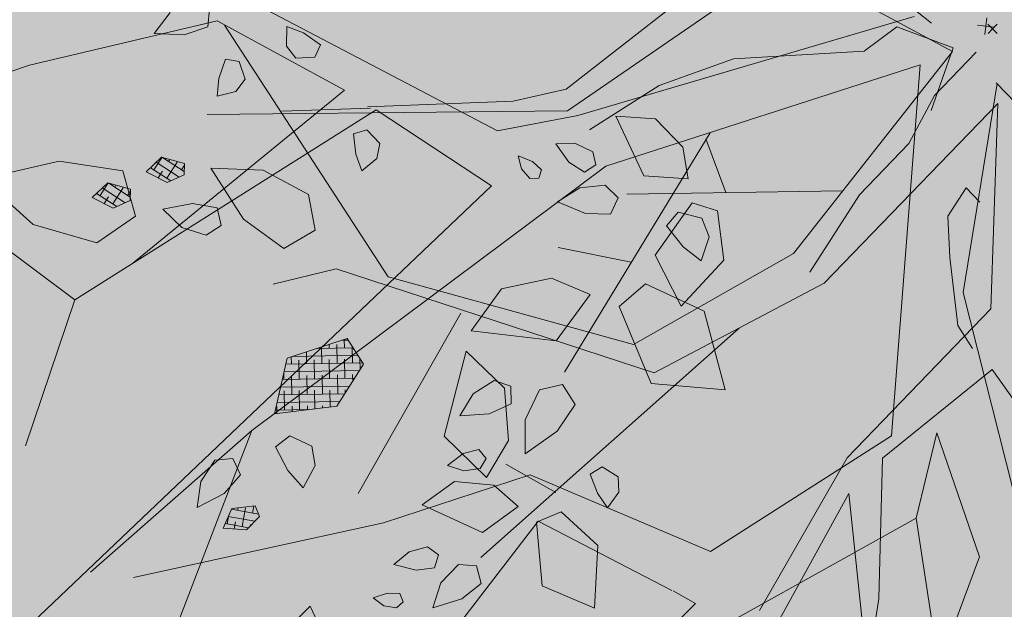
# Model space of a CAD drawing. Units: millimetres. Extents: x 203 to 644, y -205 to 39.
# Drawn here: x 576 to 576, y 36 to 36 of the extents above; entities that cross this region are included whole.
import ezdxf

# ---------------------------------------------------------------- set-up
doc = ezdxf.new("R2010")
doc.units = ezdxf.units.MM
doc.layers.get('0').update_dxf_attribs({"lineweight": 9})
for name, color, linetype, lineweight in [('ARBUSTO', 63, 'Continuous', 5), ('GRASS', 113, 'Continuous', 20), ('JARDINERIA', 76, 'Continuous', 13), ('NOMBRES', 75, 'Continuous', 5)]:
    doc.layers.add(name, color=color, linetype=linetype, lineweight=lineweight)
pattern_1 = [(45, (-170.075399, -126.814874), (-0.0088388348, 0.0088388348), []), (135, (-170.075399, -126.814874), (-0.0265165043, 0.0088388348), [0.03125, -0.01875])]

# ---------------------------------------------------------------- blocks, each defined once
blk = doc.blocks.new('ALISOpl')
h = blk.add_hatch()
h.set_pattern_fill('ANSI38', color=256, scale=0.1, style=0)
h.set_pattern_definition(pattern_1)
h.paths.add_polyline_path([(-0.3263, 1.2736), (-0.3533, 1.3055), (-0.3927, 1.323), (-0.383, 1.2743), (-0.3611, 1.2399), (-0.3318, 1.2445)])
h.paths.add_polyline_path([(-0.3381, 1.0234), (-0.3532, 1.0979), (-0.3602, 1.1045), (-0.3966, 1.1132), (-0.4509, 1.0234), (-0.4026, 0.9435)])
h.paths.add_polyline_path([(0.1409, 0.952), (0.1295, 1.0163), (0.0459, 0.9476), (0.0585, 0.8762), (0.107, 0.897)])
h.paths.add_polyline_path([(0.5807, 1.0462), (0.5323, 1.0803), (0.4517, 1.0575), (0.3872, 1.0004), (0.484, 0.9776), (0.5644, 0.989)])
h.paths.add_polyline_path([(0.8225, 0.9776), (0.7801, 0.9877), (0.7258, 0.8977), (0.7741, 0.818), (0.8385, 0.8977)])
h.paths.add_polyline_path([(0.3766, 0.4929), (0.2832, 0.491), (0.3202, 0.3952), (0.3975, 0.3692), (0.4272, 0.4009)])
h.paths.add_polyline_path([(0.6097, 0.4514), (0.5015, 0.4525), (0.4653, 0.3897), (0.5158, 0.3744), (0.5771, 0.3948)])
h.paths.add_polyline_path([(0.5299, 0.5555), (0.5254, 0.5984), (0.488, 0.5657), (0.4692, 0.5295), (0.4878, 0.5064), (0.5158, 0.5162)])
h.paths.add_polyline_path([(1.1731, 0.3775), (1.0908, 0.3921), (1.0461, 0.3533), (1.0678, 0.2981), (1.1492, 0.2948), (1.2431, 0.3271)])
h.paths.add_polyline_path([(1.2415, 0.1219), (1.177, 0.1105), (1.1608, 0.0534), (1.2092, -0.0265), (1.2254, -0.0151), (1.2738, 0.0306)])
h.paths.add_polyline_path([(0.9029, -0.2319), (0.8546, -0.1975), (0.7741, -0.2205), (0.7095, -0.2775), (0.8062, -0.3002), (0.8869, -0.2888)])
h.paths.add_polyline_path([(1.1349, -0.3126), (1.0471, -0.3657), (1.0348, -0.4463), (1.0713, -0.4701), (1.153, -0.4043)])
h.paths.add_polyline_path([(1.4509, -0.2319), (1.4026, -0.1975), (1.3219, -0.2205), (1.2575, -0.2775), (1.3542, -0.3002), (1.4349, -0.2888)])
h.paths.add_polyline_path([(1.4041, 0.1074), (1.3629, 0.1147), (1.3405, 0.0953), (1.3514, 0.0677), (1.3921, 0.0661), (1.4391, 0.0822)])
h.paths.add_polyline_path([(1.4367, 0.3998), (1.364, 0.4583), (1.3308, 0.3612), (1.3732, 0.2916), (1.4164, 0.2968)])
h.paths.add_polyline_path([(1.3141, 0.3069), (1.2898, 0.3425), (1.2725, 0.2959), (1.2731, 0.2552), (1.3005, 0.2437), (1.3204, 0.2656)])
h.paths.add_polyline_path([(1.5065, 0.2885), (1.4383, 0.2637), (1.4672, 0.2196), (1.5273, 0.1958), (1.5886, 0.2181)])
h.paths.add_polyline_path([(1.6185, 0.385), (1.5689, 0.3839), (1.5312, 0.3683), (1.5306, 0.3386), (1.5583, 0.3281), (1.5944, 0.3492)])
h.paths.add_polyline_path([(1.6279, 0.3181), (1.5977, 0.3228), (1.5857, 0.3041), (1.5993, 0.2865), (1.6306, 0.2859), (1.6601, 0.2993)])
h.paths.add_polyline_path([(1.6946, 0.3595), (1.6758, 0.3687), (1.6624, 0.3624), (1.6638, 0.3476), (1.6831, 0.3413), (1.7079, 0.3425)])
h.paths.add_polyline_path([(1.2904, 0.4879), (1.2554, 0.5131), (1.2142, 0.5204), (1.1919, 0.501), (1.2027, 0.4734), (1.2434, 0.4717)])
h.paths.add_polyline_path([(0.8205, 0.6514), (0.7991, 0.671), (0.7868, 0.6414), (0.7938, 0.6176), (0.8229, 0.6076), (0.8392, 0.6234)])
h.paths.add_polyline_path([(0.6211, 0.6234), (0.6, 0.6277), (0.5797, 0.6227), (0.5735, 0.6093), (0.584, 0.5989), (0.603, 0.6064)])
h.paths.add_polyline_path([(0.5984, 0.5303), (0.6123, 0.5595), (0.5756, 0.5532), (0.5494, 0.5374), (0.5522, 0.5153), (0.5739, 0.5106)])
h.paths.add_polyline_path([(0.944, -0.453), (0.8796, -0.4644), (0.8636, -0.5213), (0.9119, -0.6012), (0.928, -0.5898), (0.9763, -0.5443)])
h.paths.add_polyline_path([(0.9765, -0.4137), (0.9871, -0.3867), (0.9552, -0.3857), (0.9354, -0.4008), (0.9365, -0.4316), (0.9571, -0.4411)])
h.paths.add_polyline_path([(1.0558, -0.1627), (1.0483, -0.1346), (1.022, -0.1528), (1.015, -0.1767), (1.0341, -0.2008), (1.0563, -0.1963)])
h.paths.add_polyline_path([(1.135, -0.5343), (1.0668, -0.5095), (1.0605, -0.5619), (1.0913, -0.6187), (1.1526, -0.641)])
h.paths.add_polyline_path([(1.244, -0.5014), (1.2052, -0.4891), (1.1856, -0.5114), (1.2001, -0.5373), (1.2413, -0.5443), (1.2828, -0.5325)])
h.paths.add_polyline_path([(1.3805, -0.4434), (1.3334, -0.4274), (1.2927, -0.4292), (1.282, -0.4569), (1.3044, -0.4762), (1.3456, -0.4687)])
h.paths.add_polyline_path([(1.2872, -0.2959), (1.2577, -0.2984), (1.2502, -0.3271), (1.2822, -0.3524), (1.3297, -0.3669), (1.3162, -0.326)])
h.paths.add_polyline_path([(1.2917, -0.7229), (1.2642, -0.7066), (1.2396, -0.7101), (1.2256, -0.7376), (1.2389, -0.7559), (1.2692, -0.7414)])
h.paths.add_polyline_path([(1.2469, -0.5897), (1.2269, -0.5667), (1.2056, -0.5733), (1.2048, -0.5955), (1.2284, -0.6161), (1.2595, -0.6248)])
h.paths.add_polyline_path([(1.0771, -0.8135), (1.086, -0.7858), (1.0541, -0.7869), (1.0353, -0.8032), (1.0383, -0.8339), (1.0594, -0.8421)])
h.paths.add_polyline_path([(0.7418, -0.8481), (0.6548, -0.8481), (0.7258, -0.9735), (0.8225, -0.9735), (0.8062, -0.905)])
h.paths.add_polyline_path([(0.9299, -1.0839), (0.9254, -1.0823), (0.9215, -1.071), (0.8652, -1.0622), (0.859, -1.0816), (0.8416, -1.0585), (0.8344, -1.0574), (0.7732, -1.1112), (0.7859, -1.1529), (0.8908, -1.155)])
h.paths.add_polyline_path([(0.8664, -0.9991), (0.841, -0.9839), (0.8181, -1.0027), (0.8291, -1.0419), (0.8416, -1.0585), (0.8652, -1.0622), (0.8722, -1.0405)])
h.paths.add_polyline_path([(0.7511, -1.0137), (0.7263, -1.0125), (0.7074, -1.0368), (0.717, -1.0573), (0.7495, -1.0488), (0.775, -1.0349)])
h.paths.add_polyline_path([(0.9749, -1.0545), (0.9388, -1.0358), (0.9157, -1.0543), (0.9215, -1.071), (0.9358, -1.0732), (0.9299, -1.0839), (0.9648, -1.0964), (1.0077, -1.0919)])
h.paths.add_polyline_path([(0.7934, -1.243), (0.7571, -1.1802), (0.7186, -1.2163), (0.7057, -1.2796), (0.7383, -1.3361)])
h.paths.add_polyline_path([(0.8981, -1.2879), (0.8762, -1.2536), (0.8469, -1.2581), (0.8414, -1.2872), (0.8684, -1.3191), (0.9078, -1.3366)])
h.paths.add_polyline_path([(0.843, -1.3269), (0.8224, -1.3183), (0.8075, -1.3348), (0.8123, -1.3658), (0.8306, -1.3924), (0.8435, -1.3575)])
h.paths.add_polyline_path([(0.4033, -1.1561), (0.3611, -1.146), (0.3066, -1.236), (0.3549, -1.3158), (0.4194, -1.236)])
h.paths.add_polyline_path([(0.2963, -1.1735), (0.2737, -1.1632), (0.2471, -1.1787), (0.2484, -1.2013), (0.2817, -1.2055), (0.3057, -1.2027), (0.3078, -1.1965)])
h.paths.add_polyline_path([(0.1278, -1.0574), (0.0463, -1.0593), (0.0292, -1.0993), (0.1082, -1.1684), (0.1953, -1.1347)])
h.paths.add_polyline_path([(0.0921, -0.9704), (0.0738, -0.9535), (0.0437, -0.9599), (0.0379, -0.9818), (0.0682, -0.9962), (0.0967, -1.002)])
h.paths.add_polyline_path([(-0.0104, -1.1018), (-0.0631, -1.1047), (-0.1137, -1.1449), (-0.125, -1.2091), (-0.023, -1.1732)])
h.paths.add_polyline_path([(-0.0966, -1.035), (-0.161, -0.9781), (-0.2482, -0.9781), (-0.1773, -1.1036), (-0.0806, -1.1036)])
h.paths.add_polyline_path([(0.0337, -1.2345), (0.0083, -1.2192), (-0.0146, -1.2379), (-0.0144, -1.2797), (0.0045, -1.3185), (0.0284, -1.2749)])
h.paths.add_polyline_path([(0.1011, -1.2935), (0.0715, -1.2953), (0.0573, -1.3335), (0.0582, -1.3831), (0.093, -1.3576), (0.1126, -1.3207)])
h.paths.add_polyline_path([(-0.0389, -1.2694), (-0.0491, -1.2496), (-0.0711, -1.2526), (-0.0874, -1.2794), (-0.0905, -1.3116), (-0.0581, -1.2931)])
h.paths.add_polyline_path([(0.329, -1.3841), (0.2997, -1.3886), (0.2942, -1.4177), (0.3212, -1.4496), (0.3606, -1.4671), (0.3509, -1.4184)])
h.paths.add_polyline_path([(0.9017, -1.3958), (0.8932, -1.3837), (0.8789, -1.3877), (0.8759, -1.4078), (0.8815, -1.432), (0.8959, -1.4159)])
h.paths.add_polyline_path([(-0.3732, -1.3808), (-0.4009, -1.3701), (-0.4202, -1.3925), (-0.4127, -1.4337), (-0.3874, -1.4686), (-0.3714, -1.4215)])
h.paths.add_polyline_path([(-0.5637, -1.0077), (-0.612, -0.9735), (-0.6927, -0.9963), (-0.7571, -1.0534), (-0.6604, -1.0762), (-0.5797, -1.0648)])
h.paths.add_polyline_path([(-0.6796, -1.109), (-0.7046, -1.0931), (-0.7384, -1.1157), (-0.767, -1.1564), (-0.7238, -1.1562), (-0.6862, -1.1379)])
h.paths.add_polyline_path([(-0.5725, -0.8531), (-0.586, -0.8322), (-0.6168, -0.8308), (-0.6279, -0.8506), (-0.6021, -0.8721), (-0.576, -0.8849)])
h.paths.add_polyline_path([(-0.7606, -0.8048), (-0.7683, -0.7835), (-0.8014, -0.7889), (-0.8282, -0.8003), (-0.8064, -0.8237), (-0.7818, -0.8272)])
h.paths.add_polyline_path([(-0.9022, -0.6313), (-0.9446, -0.6212), (-0.9989, -0.7112), (-0.9506, -0.7909), (-0.8861, -0.7112)])
h.paths.add_polyline_path([(-1.1277, -0.3346), (-1.2149, -0.3346), (-1.144, -0.4601), (-1.0473, -0.4601), (-1.0633, -0.3915)])
h.paths.add_polyline_path([(-0.1824, -0.5231), (-0.2247, -0.4915), (-0.2892, -0.4897), (-0.3392, -0.5316), (-0.238, -0.5697)])
h.paths.add_polyline_path([(-0.048, -0.5779), (-0.1117, -0.527), (-0.1505, -0.5467), (-0.1344, -0.6504), (-0.046, -0.6805)])
h.paths.add_polyline_path([(-0.234, -0.6531), (-0.2435, -0.625), (-0.2731, -0.6246), (-0.2998, -0.6568), (-0.3103, -0.6986), (-0.264, -0.6807)])
h.paths.add_polyline_path([(-0.3071, -0.6114), (-0.3259, -0.5996), (-0.3555, -0.6097), (-0.3786, -0.6323), (-0.3419, -0.639), (-0.312, -0.6331)])
h.paths.add_polyline_path([(-0.3655, -0.679), (-0.3859, -0.6796), (-0.4088, -0.6893), (-0.3904, -0.7007), (-0.3696, -0.7029), (-0.3592, -0.6924)])
h.paths.add_polyline_path([(-0.6102, -0.4471), (-0.6354, -0.4293), (-0.6554, -0.44), (-0.6454, -0.472), (-0.6303, -0.4969), (-0.6102, -0.472)])
h.paths.add_polyline_path([(-1.2135, -0.4734), (-1.2542, -0.4717), (-1.3012, -0.4879), (-1.2662, -0.5131), (-1.225, -0.5204), (-1.2027, -0.501)])
h.paths.add_polyline_path([(-1.0677, -0.6128), (-1.0929, -0.595), (-1.1129, -0.6056), (-1.1029, -0.6377), (-1.0878, -0.6626), (-1.0677, -0.6377)])
h.paths.add_polyline_path([(-1.3326, -0.3878), (-1.3617, -0.3823), (-1.3936, -0.4094), (-1.4111, -0.4487), (-1.3624, -0.4391), (-1.3281, -0.4172)])
h.paths.add_polyline_path([(-0.921, -0.8907), (-0.9396, -0.8675), (-0.9675, -0.8773), (-0.9816, -0.9166), (-0.9771, -0.9595), (-0.9398, -0.9268)])
h.paths.add_polyline_path([(-1.0473, 0.0306), (-1.0633, 0.1105), (-1.1057, 0.1204), (-1.16, 0.0306), (-1.1117, -0.0493)])
h.paths.add_polyline_path([(-1.1271, 0.2104), (-1.1754, 0.2532), (-1.2406, 0.2532), (-1.1875, 0.159), (-1.115, 0.159)])
h.paths.add_polyline_path([(-1.2273, 0.1202), (-1.2498, 0.1395), (-1.2909, 0.132), (-1.3258, 0.1067), (-1.2788, 0.0907), (-1.2381, 0.0925)])
h.paths.add_polyline_path([(-1.2741, 0.1926), (-1.3033, 0.204), (-1.3355, 0.2014), (-1.3117, 0.1728), (-1.285, 0.158), (-1.2673, 0.1715)])
h.paths.add_polyline_path([(-0.4587, 0.332), (-0.4848, 0.3668), (-0.5842, 0.333), (-0.5985, 0.2407), (-0.4978, 0.2605)])
h.paths.add_polyline_path([(-0.4528, 0.5134), (-0.5028, 0.5553), (-0.5227, 0.449), (-0.4672, 0.4024), (-0.4434, 0.4495)])
h.paths.add_polyline_path([(-0.5829, 0.4741), (-0.6193, 0.4948), (-0.6623, 0.4978), (-0.6365, 0.4553), (-0.6042, 0.4306), (-0.5782, 0.4449)])
h.paths.add_polyline_path([(-0.5674, 0.5304), (-0.5825, 0.5578), (-0.6088, 0.5766), (-0.609, 0.5394), (-0.598, 0.5109), (-0.5758, 0.5098)])
h.paths.add_polyline_path([(-0.3714, 0.2846), (-0.3874, 0.3006), (-0.4151, 0.2815), (-0.4343, 0.2597), (-0.4046, 0.2479), (-0.3809, 0.2553)])
h.paths.add_polyline_path([(-0.6567, 0.5756), (-0.6702, 0.5964), (-0.6782, 0.5764), (-0.6768, 0.5555), (-0.6646, 0.547), (-0.6526, 0.5556)])
h.paths.add_polyline_path([(-0.6221, 1.0003), (-0.6865, 0.9889), (-0.7025, 0.9317), (-0.6542, 0.8518), (-0.6381, 0.8632), (-0.5898, 0.909)])
h.paths.add_polyline_path([(-0.8215, 0.8064), (-0.8699, 0.8408), (-0.9506, 0.818), (-1.015, 0.7609), (-0.9183, 0.7381), (-0.8378, 0.7495)])
h.paths.add_polyline_path([(-0.9575, 0.9382), (-0.9969, 0.9523), (-1.0398, 0.9478), (-1.0071, 0.9104), (-0.9709, 0.8916), (-0.9478, 0.9102)])
h.paths.add_polyline_path([(-0.84, 1.0419), (-0.8698, 1.0816), (-0.883, 1.0405), (-0.8772, 0.9991), (-0.8519, 0.9839), (-0.8289, 1.0027)])
h.paths.add_polyline_path([(-0.2748, 0.8927), (-0.3451, 0.8312), (-0.2552, 0.7817), (-0.1793, 0.8114), (-0.1769, 0.8548)])
h.paths.add_polyline_path([(-0.9659, 0.1304), (-0.9885, 0.1323), (-0.9974, 0.0999), (-0.9982, 0.0708), (-0.9678, 0.0809), (-0.9544, 0.1018)])
h.paths.add_polyline_path([(-0.0373, 0.7799), (-0.0707, 0.783), (-0.0994, 0.7787), (-0.0843, 0.7506), (-0.0613, 0.741), (-0.0352, 0.7573)])
h.paths.add_polyline_path([(-0.0732, 1.0448), (-0.1043, 1.0747), (-0.1118, 1.0256), (-0.103, 0.9859), (-0.0739, 0.9801), (-0.0587, 1.0055)])
h.paths.add_polyline_path([(-0.0046, 1.0694), (-0.0127, 1.1008), (-0.0367, 1.0723), (-0.0467, 1.0434), (-0.0303, 1.0283), (-0.0107, 1.0387)])
h.paths.add_polyline_path([(-0.0682, 1.3335), (-0.069, 1.3831), (-0.1038, 1.3576), (-0.1235, 1.3207), (-0.1119, 1.2935), (-0.0823, 1.2953)])
h.paths.add_polyline_path([(0.1757, 1.3231), (0.1449, 1.3366), (0.1162, 1.3415), (0.1219, 1.31), (0.1407, 1.2937), (0.1706, 1.3011)])
h.paths.add_polyline_path([(0.3806, 1.2895), (0.3553, 1.3244), (0.3393, 1.2774), (0.3411, 1.2367), (0.3688, 1.226), (0.3881, 1.2484)])
h.paths.add_polyline_path([(0.7561, 1.1564), (0.713, 1.1562), (0.6754, 1.1379), (0.6687, 1.109), (0.6937, 1.0931), (0.7276, 1.1157)])
h.paths.add_polyline_path([(1.0083, 0.9088), (1.0038, 0.9517), (0.9664, 0.9189), (0.9476, 0.8828), (0.9662, 0.8597), (0.9942, 0.8694)])
h.paths.add_polyline_path([(-0.8176, -0.91), (-0.8449, -0.8956), (-0.8634, -0.9086), (-0.8494, -0.9391), (-0.8313, -0.9619), (-0.8145, -0.9347)])
h = blk.add_hatch()
h.set_pattern_fill('ANSI38', color=256, scale=0.1, angle=-33.8398, style=0)
h.set_pattern_definition([(11.160174, (-169.663102, -126.783755), (-0.0024194056, 0.0122636241), []), (101.160174, (-169.663102, -126.783755), (-0.0171024354, 0.0221078426), [0.03125, -0.01875])])
h.paths.add_polyline_path([(-0.7806, -1.0918), (-0.7933, -1.0782), (-0.8275, -1.0965), (-0.8291, -1.1315), (-0.7923, -1.1201)])
h = blk.add_hatch()
h.set_pattern_fill('ANSI38', color=256, scale=0.1, style=0)
h.set_pattern_definition(pattern_1)
h.paths.add_polyline_path([(-0.3542, -1.1104), (-0.4026, -1.099), (-0.4509, -1.1903), (-0.4026, -1.2702), (-0.3381, -1.1903)])
h = blk.add_hatch()
h.set_pattern_fill('ANSI38', color=256, scale=0.1, angle=-33.8398, style=0)
h.set_pattern_definition([(11.160174, (-169.697474, -126.875331), (-0.0024194056, 0.0122636241), []), (101.160174, (-169.697474, -126.875331), (-0.0171024354, 0.0221078426), [0.03125, -0.01875])])
h.paths.add_polyline_path([(-0.815, -1.1834), (-0.8277, -1.1698), (-0.8618, -1.1881), (-0.8634, -1.2231), (-0.8267, -1.2117)])
h = blk.add_hatch()
h.set_pattern_fill('ANSI38', color=256, scale=0.1, angle=-11.3398, style=0)
h.set_pattern_definition([(33.660174, (-108.230596, -182.160815), (-0.0069283251, 0.0104042449), []), (123.660174, (-108.230596, -182.160815), (-0.0242608951, 0.0138801646), [0.03125, -0.01875])])
h.paths.add_polyline_path([(-0.3038, -1.4081), (-0.3207, -1.4004), (-0.3452, -1.4304), (-0.3333, -1.4633), (-0.3037, -1.4387)])
for points in [[(0.5, 0.6809), (0.7579, 1.1031)], [(-0.0584, 0.6658), (0.0403, 1.0547)], [(0.0261, 0.626), (-0.0644, 0.9677)], [(0.8712, 0.6061), (0.9558, 0.9252)], [(0.7258, 0.8977), (0.7741, 0.818)], [(0.7741, 0.818), (0.8385, 0.8977)], [(1.1276, 0.8852), (0.6036, 0.267)], [(0.0261, 0.626), (0.3361, 0.8453)], [(0.2915, 0.7627), (0.3527, 0.838)], [(0.6935, 0.7037), (0.9997, 0.8064)], [(0.8712, 0.6061), (1.0544, 0.8055)], [(0.321, 0.7498), (0.2915, 0.7627)], [(0.3228, 0.7495), (0.5, 0.6809)], [(-0.0021, 0.3368), (-0.1428, 0.7157)], [(0.0683, 0.5262), (0.2797, 0.6957)], [(0.2797, 0.6957), (0.5161, 0.624)], [(0.5161, 0.624), (0.6935, 0.7037)], [(0.7868, 0.6414), (0.7991, 0.671)], [(0.7991, 0.671), (0.8205, 0.6514)], [(0.0121, 0.5163), (-0.0584, 0.6658)], [(0.8205, 0.6514), (0.8392, 0.6234)], [(1.1108, 0.4664), (1.153, 0.6559)], [(0.7938, 0.6176), (0.7868, 0.6414)], [(0.0121, 0.5163), (0.0261, 0.626)], [(0.5735, 0.6093), (0.5797, 0.6227)], [(0.5797, 0.6227), (0.6, 0.6277)], [(0.6, 0.6277), (0.6211, 0.6234)], [(0.6211, 0.6234), (0.603, 0.6064)], [(0.8392, 0.6234), (0.8229, 0.6076)], [(0.584, 0.5989), (0.5735, 0.6093)], [(0.8229, 0.6076), (0.7938, 0.6176)], [(0.4629, 0.227), (0.8712, 0.6061)], [(0.5254, 0.5984), (0.488, 0.5657)], [(0.5299, 0.5555), (0.5254, 0.5984)], [(0.603, 0.6064), (0.584, 0.5989)], [(0.488, 0.5657), (0.4692, 0.5295)], [(0.6123, 0.5595), (0.5756, 0.5532)], [(0.5984, 0.5303), (0.6123, 0.5595)], [(0.5158, 0.5162), (0.5299, 0.5555)], [(0.5756, 0.5532), (0.5494, 0.5374)], [(0.5494, 0.5374), (0.5522, 0.5153)], [(0.0825, 0.0575), (0.0683, 0.5262)], [(0.4692, 0.5295), (0.4878, 0.5064)], [(0.5739, 0.5106), (0.5984, 0.5303)], [(0.4878, 0.5064), (0.5158, 0.5162)], [(0.5522, 0.5153), (0.5739, 0.5106)], [(0.3766, 0.4929), (0.2832, 0.491)], [(0.2832, 0.491), (0.3202, 0.3952)], [(0.3369, 0.1709), (0.4871, 0.4908)], [(0.4272, 0.4009), (0.3766, 0.4929)], [(0.7586, 0.1873), (1.1108, 0.4664)], [(1.1108, 0.4664), (1.2797, 0.3667)], [(0.5015, 0.4525), (0.4653, 0.3897)], [(0.6097, 0.4514), (0.5015, 0.4525)], [(0.6097, 0.4514), (0.5771, 0.3948)], [(0.8008, 0.1673), (1.043, 0.4126)], [(-0.0215, 0.4059), (0.0002, 0.3788), (0.0192, 0.2947), (0.0273, 0.2432), (0.0083, 0.2053), (-0.0107, 0.2216)], [(0.4272, 0.4009), (0.3975, 0.3692)], [(0.3202, 0.3952), (0.3975, 0.3692)], [(0.4653, 0.3897), (0.5158, 0.3744)], [(0.5158, 0.3744), (0.5771, 0.3948)], [(1.0461, 0.3533), (1.0908, 0.3921)], [(1.0908, 0.3921), (1.1731, 0.3775)], [(1.1731, 0.3775), (1.2431, 0.3271)], [(1.0678, 0.2981), (1.0461, 0.3533)], [(-0.0164, 0.0704), (-0.0021, 0.3368)], [(0.4182, 0.3438), (0.5117, 0.3351)], [(0.324, 0.3013), (0.3305, 0.3326)], [(0.3305, 0.3326), (0.3553, 0.3174)], [(1.2431, 0.3271), (1.1492, 0.2948)], [(1.1993, 0.1786), (1.52, 0.3272)], [(0.3553, 0.3174), (0.3789, 0.2935)], [(0.3354, 0.2792), (0.324, 0.3013)], [(1.1492, 0.2948), (1.0678, 0.2981)], [(-0.0153, 0.0695), (-0.2868, 0.2959)], [(0.3789, 0.2935), (0.3659, 0.2749)], [(0.3659, 0.2749), (0.3354, 0.2792)], [(0.6036, 0.267), (0.7586, 0.1873)], [(0.0825, 0.0575), (0.4629, 0.227)], [(0.5051, 0.1673), (0.6036, 0.1972)], [(0.6036, 0.1972), (0.984, 0.0476)], [(0.0626, 0.1131), (0.0436, 0.0318), (0.1168, 0.0129), (0.1548, 0.0481), (0.3176, 0.0752), (0.4071, 0.1186), (0.4885, 0.1836)], [(0.9698, 0.0975), (1.1993, 0.1786)], [(0.0965, -0.0022), (0.5051, 0.1673)], [(0.8008, 0.1673), (0.9698, 0.0975)], [(0.0054, 0), (-0.0054, 0)], [(0.0054, 0), (0.0054, 0.0108)], [(0.0054, 0), (0.0161, 0)], [(0.0054, 0), (0.0054, -0.0106)], [(0.0129, -0.0461), (0.0129, -0.1443), (0.0375, -0.2302), (0.0375, -0.3467), (0.0669, -0.4942)], [(-0.0731, -0.063), (-0.1029, -0.0657), (-0.1707, -0.0739), (-0.187, -0.0901), (-0.2548, -0.1308), (-0.3037, -0.1498), (-0.3254, -0.1552), (-0.3335, -0.1742), (-0.3444, -0.1958), (-0.3525, -0.2663)], [(-0.0161, -0.0721), (-0.157, -0.112)], [(-0.0161, -0.0721), (0.0261, -0.4909)], [(0.0965, -0.082), (0.0965, -0.4909)], [(0.0965, -0.082), (0.3219, -0.3314)], [(-0.3796, -0.2112), (-0.4283, -0.5562)], [(-0.3271, -0.2112), (-0.4022, -0.5801)], [(0.3219, -0.3314), (0.3219, -0.6705)], [(0.0131, -0.3614), (-0.2375, -0.6106)], [(0.3923, -0.4011), (0.3643, -0.6305)], [(0.3923, -0.4011), (0.66, -0.4511)], [(-0.1225, -0.4961), (-0.2074, -0.4559)], [(-0.3392, -0.5316), (-0.2892, -0.4897)], [(-0.2247, -0.4915), (-0.2892, -0.4897)], [(-0.1824, -0.5231), (-0.2247, -0.4915)], [(0.0261, -0.4909), (-0.0584, -0.7801)], [(0.0965, -0.4909), (-0.0021, -0.79)], [(-0.3392, -0.5316), (-0.238, -0.5697)], [(-0.238, -0.5697), (-0.1824, -0.5231)], [(-0.1505, -0.5467), (-0.1117, -0.527)], [(-0.048, -0.5779), (-0.1117, -0.527)], [(-0.4283, -0.5562), (-0.4771, -0.6307)], [(-0.1505, -0.5467), (-0.1344, -0.6504)], [(-0.4022, -0.5801), (-0.8221, -0.9944)], [(-0.046, -0.6805), (-0.048, -0.5779)], [(-0.3259, -0.5996), (-0.3555, -0.6097)], [(-0.3071, -0.6114), (-0.3259, -0.5996)], [(-0.3555, -0.6097), (-0.3786, -0.6323)], [(-0.312, -0.6331), (-0.3071, -0.6114)], [(-0.4771, -0.6307), (-0.6421, -0.8032)], [(-0.3786, -0.6323), (-0.3419, -0.639)], [(-0.3419, -0.639), (-0.312, -0.6331)], [(-0.2731, -0.6246), (-0.2998, -0.6568)], [(-0.2435, -0.625), (-0.2731, -0.6246)], [(-0.234, -0.6531), (-0.2435, -0.625)], [(0.3643, -0.6305), (0.5191, -0.8001)], [(0.0472, -0.6404), (0.0037, -1.2042)], [(-0.2998, -0.6568), (-0.3103, -0.6986)], [(-0.264, -0.6807), (-0.234, -0.6531)], [(-0.1344, -0.6504), (-0.046, -0.6805)], [(0.3219, -0.6705), (0.3923, -0.9496)], [(-0.4088, -0.6893), (-0.3859, -0.6796)], [(-0.3859, -0.6796), (-0.3655, -0.679)], [(-0.3655, -0.679), (-0.3592, -0.6924)], [(-0.3103, -0.6986), (-0.264, -0.6807)], [(-0.3904, -0.7007), (-0.4088, -0.6893)], [(-0.3592, -0.6924), (-0.3696, -0.7029)], [(-0.3696, -0.7029), (-0.3904, -0.7007)], [(0.3643, -0.7103), (0.5891, -0.899)], [(0.3643, -0.7103), (0.5051, -1.2288)], [(-0.0584, -0.7801), (-0.4246, -0.9795)], [(-0.8282, -0.8003), (-0.8014, -0.7889)], [(-0.8014, -0.7889), (-0.7683, -0.7835)], [(-0.7683, -0.7835), (-0.7606, -0.8048)], [(-0.0021, -0.79), (-0.495, -1.0293)], [(-0.8064, -0.8237), (-0.8282, -0.8003)], [(-0.7606, -0.8048), (-0.7818, -0.8272)], [(-0.6374, -0.8012), (-0.7381, -0.9056)], [(0.5191, -0.8001), (0.7304, -1.0992)], [(-0.7818, -0.8272), (-0.8064, -0.8237)], [(-0.6279, -0.8506), (-0.6168, -0.8308)], [(-0.6168, -0.8308), (-0.586, -0.8322)], [(-0.586, -0.8322), (-0.5725, -0.8531)], [(-0.6021, -0.8721), (-0.6279, -0.8506)], [(-0.5725, -0.8531), (-0.576, -0.8849)], [(-0.921, -0.8907), (-0.9396, -0.8675)], [(-0.4246, -0.9795), (-0.9035, -0.8699)], [(-0.576, -0.8849), (-0.6021, -0.8721)], [(-0.9398, -0.9268), (-0.921, -0.8907)], [(-0.8634, -0.9086), (-0.8449, -0.8956)], [(-0.8449, -0.8956), (-0.8176, -0.91)], [(-0.9816, -0.9166), (-0.9771, -0.9595)], [(-0.8494, -0.9391), (-0.8634, -0.9086)], [(-0.8176, -0.91), (-0.8145, -0.9347)], [(-0.9771, -0.9595), (-0.9398, -0.9268)], [(-0.8313, -0.9619), (-0.8494, -0.9391)], [(-0.8145, -0.9347), (-0.8313, -0.9619)], [(-0.2978, -0.9397), (-0.2132, -1.2687)], [(0.0437, -0.9599), (0.0738, -0.9535)], [(0.0738, -0.9535), (0.0921, -0.9704)], [(0.0379, -0.9818), (0.0437, -0.9599)], [(-0.612, -0.9735), (-0.6927, -0.9963)], [(-0.5637, -1.0077), (-0.612, -0.9735)], [(-0.2482, -0.9781), (-0.161, -0.9781)], [(-0.2482, -0.9781), (-0.1773, -1.1036)], [(-0.0966, -1.035), (-0.161, -0.9781)], [(0.0921, -0.9704), (0.0967, -1.002)], [(0.0682, -0.9962), (0.0379, -0.9818)], [(-0.6927, -0.9963), (-0.7571, -1.0534)], [(0.0967, -1.002), (0.0682, -0.9962)], [(-0.5797, -1.0648), (-0.5637, -1.0077)], [(-0.495, -1.0293), (-0.5514, -1.1192)], [(-0.0806, -1.1036), (-0.0966, -1.035)], [(0.0181, -1.0426), (-0.0728, -1.0663)], [(-0.7571, -1.0534), (-0.6604, -1.0762)], [(-0.6604, -1.0762), (-0.5797, -1.0648)], [(0.0292, -1.0993), (0.0463, -1.0593)], [(0.1278, -1.0574), (0.0463, -1.0593)], [(0.1953, -1.1347), (0.1278, -1.0574)], [(-0.7933, -1.0782), (-0.8275, -1.0965)], [(-0.7806, -1.0918), (-0.7933, -1.0782)], [(-0.7923, -1.1201), (-0.7806, -1.0918)], [(-0.8275, -1.0965), (-0.8291, -1.1315)], [(-0.7384, -1.1157), (-0.7046, -1.0931)], [(-0.7046, -1.0931), (-0.6796, -1.109)], [(-0.4026, -1.099), (-0.4509, -1.1903)], [(-0.3542, -1.1104), (-0.4026, -1.099)], [(-0.1773, -1.1036), (-0.0806, -1.1036)], [(-0.0631, -1.1047), (-0.1137, -1.1449)], [(-0.0104, -1.1018), (-0.0631, -1.1047)], [(-0.023, -1.1732), (-0.0104, -1.1018)], [(0.0292, -1.0993), (0.1082, -1.1684)], [(-0.767, -1.1564), (-0.7384, -1.1157)], [(-0.6796, -1.109), (-0.6862, -1.1379)], [(-0.3381, -1.1903), (-0.3542, -1.1104)], [(-0.8291, -1.1315), (-0.7923, -1.1201)], [(-0.6862, -1.1379), (-0.7238, -1.1562)], [(0.1082, -1.1684), (0.1953, -1.1347)], [(-0.125, -1.2091), (-0.1137, -1.1449)], [(-0.7238, -1.1562), (-0.767, -1.1564)], [(-0.8277, -1.1698), (-0.8618, -1.1881)], [(-0.815, -1.1834), (-0.8277, -1.1698)], [(-0.125, -1.2091), (-0.023, -1.1732)], [(-0.8618, -1.1881), (-0.8634, -1.2231)], [(-0.8267, -1.2117), (-0.815, -1.1834)], [(-0.4509, -1.1903), (-0.4026, -1.2702)], [(-0.4026, -1.2702), (-0.3381, -1.1903)], [(-0.8634, -1.2231), (-0.8267, -1.2117)], [(0.0083, -1.2192), (-0.0146, -1.2379)], [(0.0337, -1.2345), (0.0083, -1.2192)], [(-0.0146, -1.2379), (-0.0144, -1.2797)], [(0.0284, -1.2749), (0.0337, -1.2345)], [(-0.0711, -1.2526), (-0.0874, -1.2794)], [(-0.0491, -1.2496), (-0.0711, -1.2526)], [(-0.0389, -1.2694), (-0.0491, -1.2496)], [(-0.0581, -1.2931), (-0.0389, -1.2694)], [(0.0045, -1.3185), (0.0284, -1.2749)], [(-0.0874, -1.2794), (-0.0905, -1.3116)], [(-0.0144, -1.2797), (0.0045, -1.3185)], [(-0.0905, -1.3116), (-0.0581, -1.2931)], [(-0.0657, -1.3525), (-0.0505, -1.339)], [(-0.0505, -1.339), (-0.037, -1.3451)], [(-0.077, -1.3746), (-0.0657, -1.3525)], [(-0.037, -1.3451), (-0.0383, -1.3599)], [(-0.0383, -1.3599), (-0.0556, -1.3716)], [(-0.4009, -1.3701), (-0.4202, -1.3925)], [(-0.3732, -1.3808), (-0.4009, -1.3701)], [(-0.0556, -1.3716), (-0.077, -1.3746)], [(-0.3714, -1.4215), (-0.3732, -1.3808)], [(-0.4202, -1.3925), (-0.4127, -1.4337)], [(-0.3207, -1.4004), (-0.3452, -1.4304)], [(-0.3038, -1.4081), (-0.3207, -1.4004)], [(-0.3037, -1.4387), (-0.3038, -1.4081)], [(-0.3874, -1.4686), (-0.3714, -1.4215)], [(-0.4127, -1.4337), (-0.3874, -1.4686)], [(-0.3452, -1.4304), (-0.3333, -1.4633)], [(-0.3333, -1.4633), (-0.3037, -1.4387)]]:
    blk.add_lwpolyline(points)

msp = doc.modelspace()

# ---------------------------------------------------------------- hatches: boundary and pattern name
at = {"layer": 'GRASS', "ltscale": 0.05}
h = msp.add_hatch(dxfattribs=at)
h.set_pattern_fill('AR-SAND', color=256, scale=0.0015, angle=90, style=0)
h.set_pattern_definition([(127.5, (1320.365736, 861.68537), (-0.0734119856, -0.002400047), [0, -0.057912, 0, -0.06477, 0, -0.0619125]), (97.5, (1320.36574, 861.68537), (-0.107523765, 0.0674284925), [0, -0.031242, 0, -0.052197, 0, -0.0200025]), (57.5, (1320.365736, 861.63851), (-0.0002155777, 0.1186488555), [0, -0.01905, 0, -0.06858, 0, -0.089535]), (47.5, (1320.36574, 861.63851), (-0.0334393985, 0.114533468), [0, -0.009525, 0, -0.044958, 0, -0.051435])])
edge = h.paths.add_edge_path()
edge.add_spline(control_points=[(581.58569, 34.65604), (581.58816, 34.69418), (581.60304, 34.77335), (581.80894, 34.88299), (581.42178, 34.97429), (581.69866, 35.11891), (581.75583, 35.38638), (581.48166, 35.42679), (581.76806, 35.65498), (581.33038, 35.97432), (581.56925, 35.96452), (581.57136, 36.06639), (581.58803, 36.16564), (581.52944, 36.24985), (581.44523, 36.45502), (581.63218, 36.34771), (581.77202, 36.48851), (581.63153, 36.71246), (581.44599, 36.76909), (581.32702, 36.66844), (581.16088, 36.70129), (581.0092, 36.72514), (580.8948, 36.7541), (580.77806, 36.75863), (580.67266, 36.73724), (580.56915, 36.68071), (580.42698, 36.62146), (580.1649, 36.60782), (580.15141, 36.84305), (579.98679, 36.79601), (579.84284, 36.83876), (579.72429, 36.65327), (579.49395, 36.77189), (579.26742, 36.71221), (579.17296, 36.88192), (578.95303, 36.78733), (578.6999, 36.71967), (578.4695, 36.84596), (578.33779, 36.78258), (578.22674, 36.64507), (577.92778, 36.77012), (577.67048, 36.81859), (577.48464, 36.83804), (577.38976, 36.73742), (577.25588, 36.7404), (577.14596, 36.78843), (577.0593, 36.84586), (576.96349, 36.81527), (576.85343, 36.65716), (576.61293, 36.7308), (576.31895, 36.91888), (575.96827, 36.92473), (575.71396, 36.80801), (575.61395, 36.74699), (575.46451, 36.77571), (575.3302, 36.76488), (575.1821, 36.77671), (575.09619, 36.68847), (574.89872, 36.6466), (574.8877, 36.8058), (574.80757, 36.80064), (574.70972, 36.82573), (574.62541, 36.77491), (574.57143, 36.74646)], knot_values=[0.142558, 0.142558, 0.142558, 0.142558, 0.255311, 0.383795, 0.612858, 0.764956, 1.042806, 1.166626, 1.323677, 1.72951, 1.784252, 1.893704, 1.961265, 2.088163, 2.224839, 2.384945, 2.4375, 2.776533, 2.904063, 2.957851, 3.220463, 3.347993, 3.429651, 3.572353, 3.695468, 3.746469, 3.923342, 4.186248, 4.336785, 4.377114, 4.656748, 4.685243, 5.010396, 5.21769, 5.302419, 5.514677, 5.775351, 6.137405, 6.15021, 6.211068, 6.641296, 6.869337, 7.07682, 7.121536, 7.271456, 7.425666, 7.494866, 7.565714, 7.69986, 8.034503, 8.139627, 8.774938, 8.931087, 8.988879, 9.118138, 9.357354, 9.409057, 9.547784, 9.722284, 9.838691, 9.851617, 9.955226, 10.131919, 10.131919, 10.131919, 10.131919], degree=3, periodic=0)
edge.add_spline(control_points=[(574.57143, 36.74646), (574.60962, 36.71885), (574.64661, 36.67153), (574.5469, 36.60086), (574.51892, 36.52331), (574.41477, 36.45852), (574.5248, 36.37393), (574.43184, 36.24957), (574.33177, 36.25168), (574.13463, 36.18581), (574.48233, 36.16789), (574.41397, 35.90976), (574.25744, 35.90657), (574.25101, 35.7827), (574.31424, 35.76074), (574.31189, 35.73228), (574.32651, 35.6906), (574.4149, 35.68038), (574.46773, 35.48872), (574.26297, 35.57449), (574.3191, 35.35778), (574.46822, 35.35499), (574.65376, 35.20279), (574.45368, 35.06027), (574.56902, 34.89113), (574.68697, 34.87739), (574.82065, 34.85953), (574.84348, 34.75173), (574.83425, 34.67613), (574.83013, 34.65604)], knot_values=[0.09856, 0.09856, 0.09856, 0.09856, 0.219822, 0.304626, 0.396977, 0.48848, 0.569943, 0.694981, 0.814574, 0.914379, 1.116145, 1.306538, 1.419059, 1.515276, 1.561426, 1.583362, 1.593173, 1.691748, 1.817056, 1.937364, 2.048479, 2.239325, 2.387486, 2.600277, 2.701762, 2.911723, 2.939938, 3.095988, 3.1565, 3.1565, 3.1565, 3.1565], degree=3, periodic=0)
edge.add_line((574.83013, 34.65604), (581.58569, 34.65604))
at = {"layer": 'JARDINERIA'}
h = msp.add_hatch(dxfattribs=at)
h.set_pattern_fill('AR-SAND', color=256, scale=0.001, angle=180, style=0)
h.set_pattern_definition([(217.5, (123.00011, 40.401403), (0.0016000313, -0.0489413237), [0, -0.038608, 0, -0.04318, 0, -0.041275]), (187.5, (123.00011, 40.401403), (-0.044952328, -0.07168251), [0, -0.020828, 0, -0.034798, 0, -0.013335]), (147.5, (123.031354, 40.401403), (-0.079099237, -0.0001437185), [0, -0.0127, 0, -0.04572, 0, -0.05969]), (137.5, (123.031354, 40.401403), (-0.076355645, -0.022292932), [0, -0.00635, 0, -0.029972, 0, -0.03429])])
edge = h.paths.add_edge_path()
edge.add_spline(control_points=[(577.479, 36.37964), (577.4189, 36.45833), (577.16347, 36.7186), (576.22165, 36.83771), (576.76916, 35.77494), (575.75136, 35.87699), (574.59671, 35.59074), (576.11563, 34.54711), (576.74618, 35.83101), (577.63384, 35.3049), (578.56131, 35.17555), (578.52671, 35.48331), (578.44193, 35.66111)], knot_values=[0.204165, 0.204165, 0.204165, 0.204165, 0.507568, 1.286727, 1.851707, 2.73998, 3.405658, 4.581896, 5.426751, 6.687134, 7.170367, 7.674383, 7.674383, 7.674383, 7.674383], degree=3, periodic=0)
edge.add_arc((578.79985, 35.42725), 0.42754, 146.8394, 153.3793)
edge.add_arc((578.60757, 35.61758), 0.18995, 159.1326, 179.6243, ccw=False)
edge.add_spline(control_points=[(578.43008, 35.68524), (578.27718, 35.98778), (577.87277, 36.40945), (577.534, 36.39054), (577.479, 36.37964)], knot_values=[7.697069, 7.697069, 7.697069, 7.697069, 8.546513, 8.715273, 8.715273, 8.715273, 8.715273], degree=3, periodic=0)
at = {"layer": 'NOMBRES'}
h = msp.add_hatch(dxfattribs=at)
h.set_pattern_fill('AR-SAND', color=256, scale=0.001, angle=180, style=0)
h.set_pattern_definition([(217.5, (83.52932, 40.078736), (0.0016000313, -0.0489413237), [0, -0.038608, 0, -0.04318, 0, -0.041275]), (187.5, (83.52932, 40.078736), (-0.044952328, -0.07168251), [0, -0.020828, 0, -0.034798, 0, -0.013335]), (147.5, (83.56056, 40.078736), (-0.079099237, -0.0001437185), [0, -0.0127, 0, -0.04572, 0, -0.05969]), (137.5, (83.56056, 40.078736), (-0.076355645, -0.022292932), [0, -0.00635, 0, -0.029972, 0, -0.03429])])
edge = h.paths.add_edge_path()
edge.add_spline(control_points=[(574.57143, 36.74646), (574.62541, 36.77491), (574.70972, 36.82573), (574.80757, 36.80064), (574.8877, 36.8058), (574.89872, 36.6466), (575.09619, 36.68847), (575.1821, 36.77671), (575.3302, 36.76488), (575.46451, 36.77571), (575.61395, 36.74699), (575.71396, 36.80801), (575.96827, 36.92473), (576.31895, 36.91888), (576.61293, 36.7308), (576.85343, 36.65716), (576.96349, 36.81527), (577.0593, 36.84586), (577.14596, 36.78843), (577.25588, 36.7404), (577.38976, 36.73742), (577.48464, 36.83804), (577.67048, 36.81859), (577.92778, 36.77012), (578.22674, 36.64507), (578.33779, 36.78258), (578.4695, 36.84596), (578.6999, 36.71967), (578.95303, 36.78733), (579.17296, 36.88192), (579.26742, 36.71221), (579.49395, 36.77189), (579.72429, 36.65327), (579.84284, 36.83876), (579.98679, 36.79601), (580.15141, 36.84305), (580.1649, 36.60782), (580.42698, 36.62146), (580.56915, 36.68071), (580.67266, 36.73724), (580.77806, 36.75863), (580.8948, 36.7541), (581.0092, 36.72514), (581.16088, 36.70129), (581.32702, 36.66844), (581.44599, 36.76909), (581.63153, 36.71246), (581.77202, 36.48851), (581.63218, 36.34771), (581.44523, 36.45502), (581.52944, 36.24985), (581.58803, 36.16564), (581.57136, 36.06639), (581.56925, 35.96452), (581.33038, 35.97432), (581.76806, 35.65498), (581.48166, 35.42679), (581.75583, 35.38638), (581.69866, 35.11891), (581.42178, 34.97429), (581.80894, 34.88299), (581.60304, 34.77335), (581.58816, 34.69418), (581.58569, 34.65604)], knot_values=[0.142558, 0.142558, 0.142558, 0.142558, 0.319252, 0.422861, 0.435787, 0.552194, 0.726694, 0.865421, 0.917124, 1.15634, 1.285599, 1.343391, 1.49954, 2.134851, 2.239975, 2.574618, 2.708763, 2.779612, 2.848811, 3.003022, 3.152942, 3.197657, 3.40514, 3.633182, 4.06341, 4.124268, 4.137073, 4.499127, 4.7598, 4.972059, 5.056788, 5.264082, 5.589235, 5.61773, 5.897364, 5.937692, 6.08823, 6.351136, 6.528009, 6.579009, 6.702124, 6.844827, 6.926485, 7.054015, 7.316627, 7.370414, 7.497944, 7.836978, 7.889533, 8.049639, 8.186315, 8.313212, 8.380773, 8.490226, 8.544968, 8.950801, 9.107851, 9.231671, 9.509521, 9.66162, 9.890683, 10.019166, 10.131919, 10.131919, 10.131919, 10.131919], degree=3, periodic=0)
edge.add_line((581.58569, 34.65604), (581.85544, 34.65604))
edge.add_line((581.85544, 34.65604), (581.85544, 37.01604))
edge.add_line((581.85544, 37.01604), (574.15544, 37.01604))
edge.add_line((574.15544, 37.01604), (574.15544, 34.65604))
edge.add_line((574.15544, 34.65604), (574.83013, 34.65604))
edge.add_spline(control_points=[(574.83013, 34.65604), (574.83425, 34.67613), (574.84348, 34.75173), (574.82065, 34.85953), (574.68697, 34.87739), (574.56902, 34.89113), (574.45368, 35.06027), (574.65376, 35.20279), (574.46822, 35.35499), (574.3191, 35.35778), (574.26297, 35.57449), (574.46773, 35.48872), (574.4149, 35.68038), (574.32651, 35.6906), (574.31189, 35.73228), (574.31424, 35.76074), (574.25101, 35.7827), (574.25744, 35.90657), (574.41397, 35.90976), (574.48233, 36.16789), (574.13463, 36.18581), (574.33177, 36.25168), (574.43184, 36.24957), (574.5248, 36.37393), (574.41477, 36.45852), (574.51892, 36.52331), (574.5469, 36.60086), (574.64661, 36.67153), (574.60962, 36.71885), (574.57143, 36.74646)], knot_values=[0.09856, 0.09856, 0.09856, 0.09856, 0.159073, 0.315123, 0.343338, 0.553299, 0.654783, 0.867575, 1.015736, 1.206582, 1.317696, 1.438004, 1.563312, 1.661888, 1.671699, 1.693635, 1.739785, 1.836001, 1.948522, 2.138916, 2.340681, 2.440486, 2.56008, 2.685118, 2.766581, 2.858083, 2.950435, 3.035239, 3.1565, 3.1565, 3.1565, 3.1565], degree=3, periodic=0)

# ---------------------------------------------------------------- block references
at = {"layer": 'ARBUSTO'}
for xscale, yscale, zscale, rotation in [(0.3065028456176668, 0.3065028456176668, 0.3065028456176668, 173.8369138321921), (0.236007191125575, 0.236007191125575, 0.236007191125575, 315.9872232414042)]:
    msp.add_blockref('ALISOpl', (576.43725, 36.32798), dxfattribs=dict(at, xscale=xscale, yscale=yscale, zscale=zscale, rotation=rotation))

doc.saveas('drawing.dxf')
